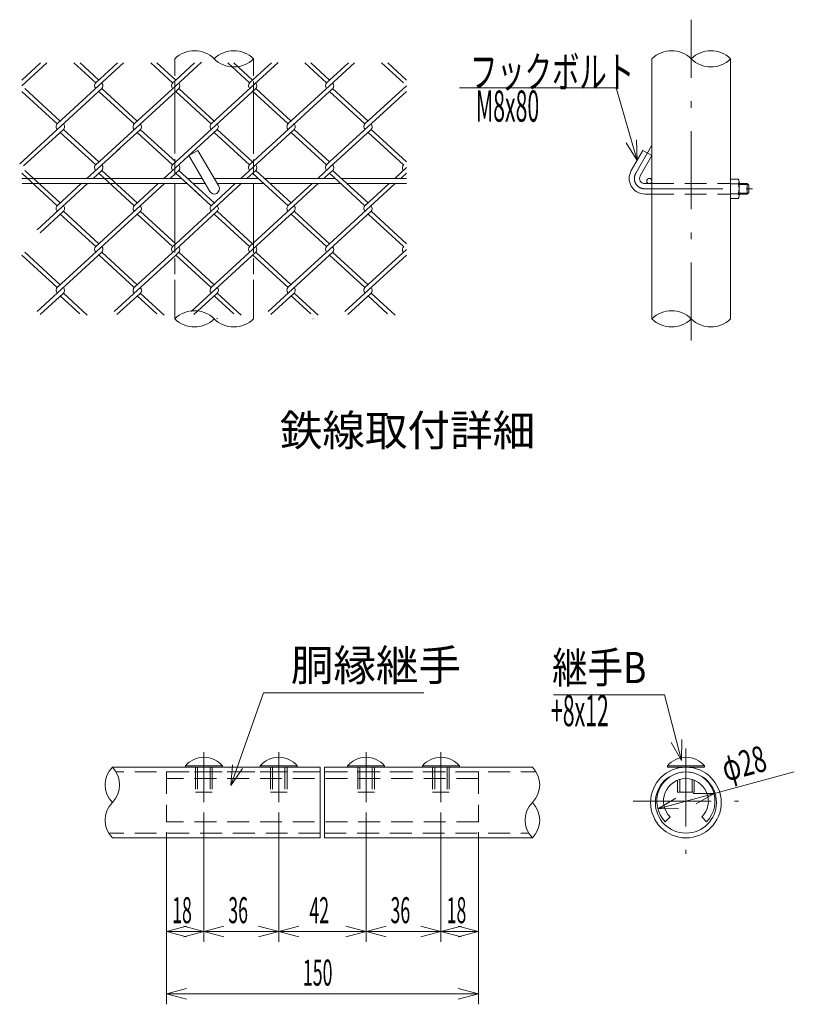
# Model space of a CAD drawing. Units: inches. Extents: x 0 to 11397, y 0 to 6659.
# Drawn here: x 5133 to 6623, y 1929 to 3822 of the extents above; entities that cross this region are included whole.
import ezdxf

# ---------------------------------------------------------------- set-up
doc = ezdxf.new("R2010")
doc.units = ezdxf.units.IN
doc.header["$LTSCALE"] = 5
doc.header["$MEASUREMENT"] = 0
doc.linetypes.add('DASHDOT', pattern=[50.5, 30, -9, 2.5, -9])
doc.linetypes.add('HIDDEN', pattern=[12.6, 8.4, -4.2])
for name, color, linetype in [('1', 1, 'Continuous'), ('11', 251, 'Continuous'), ('2', 7, 'Continuous'), ('24', 7, 'Continuous'), ('26', 2, 'Continuous'), ('27', 7, 'Continuous'), ('28', 7, 'Continuous'), ('3', 3, 'Continuous')]:
    doc.layers.add(name, color=color, linetype=linetype)
doc.styles.get("Standard").update_dxf_attribs({"font": 'txt', "bigfont": 'bigfont'})
doc.styles.add('ゴシック', font='txt')
doc.dimstyles.get("Standard").update_dxf_attribs({"dimtxt": 0.18, "dimasz": 0.18, "dimexe": 0.18, "dimexo": 0.0625, "dimgap": 0.09, "dimtad": 0, "dimtih": 1, "dimtoh": 1, "dimdec": 4, "dimzin": 0, "dimdsep": 46, "dimtxsty": 'Standard', "dimcen": 0.09, "dimadec": 0, "dimazin": 0, "dimtfac": 1, "dimtdec": 4, "dimtofl": 0, "dimtmove": 0, "dimatfit": 3, "dimfxl": 1, "dimtolj": 1, "dimtzin": 0, "dimarcsym": 0})

# ---------------------------------------------------------------- blocks, each defined once
blk = doc.blocks.new('Dim15')
at = {"layer": '27', "color": 7, "linetype": 'Continuous', "lineweight": 13, "transparency": 16777216}
for p, q in [((5486.9, 2048.5), (5486.9, 2297.2)), ((5414.9, 2048.5), (5414.9, 2259.7)), ((5414.9, 2068.5), (5453.5, 2078.9)), ((5486.9, 2068.5), (5414.9, 2068.5)), ((5414.9, 2068.5), (5453.5, 2058.2)), ((5486.9, 2068.5), (5448.2, 2078.9)), ((5486.9, 2068.5), (5448.2, 2058.2))]:
    blk.add_line(p, q, dxfattribs=at)
at = {"layer": '27', "color": 7, "linetype": 'Continuous', "lineweight": 13, "transparency": 16777216, "width": 0.5}
blk.add_text('18', height=50, dxfattribs=at).set_placement((5425.9, 2084.5))
blk = doc.blocks.new('_OPEN')
for p, q in [((-1, 0.167), (0, 0)), ((-1, -0.167), (0, 0)), ((0, 0), (-1, 0))]:
    blk.add_line(p, q)
blk = doc.blocks.new('Dim16')
at = {"layer": '27', "color": 7, "linetype": 'Continuous', "lineweight": 13, "transparency": 16777216}
for p, q in [((5486.9, 2048.5), (5486.9, 2297.2)), ((5630.9, 2048.5), (5630.9, 2297.2)), ((5486.9, 2068.5), (5525.5, 2078.9)), ((5630.9, 2068.5), (5486.9, 2068.5)), ((5486.9, 2068.5), (5525.5, 2058.2)), ((5630.9, 2068.5), (5592.2, 2078.9)), ((5630.9, 2068.5), (5592.2, 2058.2))]:
    blk.add_line(p, q, dxfattribs=at)
at = {"layer": '27', "color": 7, "linetype": 'Continuous', "lineweight": 13, "transparency": 16777216, "width": 0.5}
blk.add_text('36', height=50, dxfattribs=at).set_placement((5533.9, 2084.5))
blk = doc.blocks.new('Dim17')
at = {"layer": '27', "color": 7, "linetype": 'Continuous', "lineweight": 13, "transparency": 16777216}
for p, q in [((5630.9, 2048.5), (5630.9, 2297.2)), ((5798.9, 2048.5), (5798.9, 2297.2)), ((5630.9, 2068.5), (5669.5, 2078.9)), ((5798.9, 2068.5), (5630.9, 2068.5)), ((5630.9, 2068.5), (5669.5, 2058.2)), ((5798.9, 2068.5), (5760.2, 2078.9)), ((5798.9, 2068.5), (5760.2, 2058.2))]:
    blk.add_line(p, q, dxfattribs=at)
at = {"layer": '27', "color": 7, "linetype": 'Continuous', "lineweight": 13, "transparency": 16777216, "width": 0.5}
blk.add_text('42', height=50, dxfattribs=at).set_placement((5689.9, 2084.5))
blk = doc.blocks.new('Dim18')
at = {"layer": '27', "color": 7, "linetype": 'Continuous', "lineweight": 13, "transparency": 16777216}
for p, q in [((5798.9, 2048.5), (5798.9, 2297.2)), ((5942.9, 2048.5), (5942.9, 2297.2)), ((5798.9, 2068.5), (5837.5, 2078.9)), ((5942.9, 2068.5), (5798.9, 2068.5)), ((5798.9, 2068.5), (5837.5, 2058.2)), ((5942.9, 2068.5), (5904.2, 2078.9)), ((5942.9, 2068.5), (5904.2, 2058.2))]:
    blk.add_line(p, q, dxfattribs=at)
at = {"layer": '27', "color": 7, "linetype": 'Continuous', "lineweight": 13, "transparency": 16777216, "width": 0.5}
blk.add_text('36', height=50, dxfattribs=at).set_placement((5845.9, 2084.5))
blk = doc.blocks.new('Dim19')
at = {"layer": '27', "color": 7, "linetype": 'Continuous', "lineweight": 13, "transparency": 16777216}
for p, q in [((5942.9, 2048.5), (5942.9, 2297.2)), ((6014.9, 2048.5), (6014.9, 2259.7)), ((5942.9, 2068.5), (5981.5, 2078.9)), ((6014.9, 2068.5), (5942.9, 2068.5)), ((5942.9, 2068.5), (5981.5, 2058.2)), ((6014.9, 2068.5), (5976.2, 2078.9)), ((6014.9, 2068.5), (5976.2, 2058.2))]:
    blk.add_line(p, q, dxfattribs=at)
at = {"layer": '27', "color": 7, "linetype": 'Continuous', "lineweight": 13, "transparency": 16777216, "width": 0.5}
blk.add_text('18', height=50, dxfattribs=at).set_placement((5953.9, 2084.5))
blk = doc.blocks.new('Dim20')
at = {"layer": '27', "color": 7, "linetype": 'Continuous', "lineweight": 13, "transparency": 16777216}
for p, q in [((5414.9, 1928.5), (5414.9, 2259.7)), ((6014.9, 1928.5), (6014.9, 2259.7)), ((5414.9, 1948.5), (5453.5, 1958.9)), ((6014.9, 1948.5), (5976.2, 1958.9)), ((6014.9, 1948.5), (5414.9, 1948.5)), ((5414.9, 1948.5), (5453.5, 1938.2)), ((6014.9, 1948.5), (5976.2, 1938.2))]:
    blk.add_line(p, q, dxfattribs=at)
at = {"layer": '27', "color": 7, "linetype": 'Continuous', "lineweight": 13, "transparency": 16777216, "width": 0.5}
blk.add_text('150', height=50, dxfattribs=at).set_placement((5677.4, 1964.5))
blk = doc.blocks.new('Dim21')
at = {"layer": '27', "color": 7, "linetype": 'Continuous', "lineweight": 13, "transparency": 16777216}
for p, q in [((6360.1, 2304.7), (6622.7, 2375.7)), ((6468.2, 2333.9), (6428.2, 2333.8)), ((6468.2, 2333.9), (6433.6, 2313.8)), ((6360.1, 2304.7), (6394.7, 2324.8)), ((6360.1, 2304.7), (6400.1, 2304.8))]:
    blk.add_line(p, q, dxfattribs=at)
at = {"layer": '27', "color": 7, "linetype": 'Continuous', "lineweight": 13, "transparency": 16777216, "width": 0.666667}
blk.add_text('φ28', height=50, rotation=15.1222, dxfattribs=at).set_placement((6491.2, 2356.7))

msp = doc.modelspace()

# ---------------------------------------------------------------- linework, layer by layer
at = {"layer": '1', "color": 1, "linetype": 'Continuous', "lineweight": 9}
for p, q in [((5431.066, 3746.795), (5431.066, 3713.838)), ((5582.316, 3714.109), (5582.316, 3746.795)), ((6348.839, 3746.795), (6348.839, 3246.795)), ((6500.089, 3246.795), (6500.089, 3746.795)), ((5431.066, 3702.987), (5431.066, 3564.664)), ((5582.316, 3564.392), (5582.316, 3703.259)), ((5431.066, 3553.813), (5431.066, 3523.239)), ((5582.316, 3523.51), (5582.316, 3553.542)), ((5431.066, 3506.795), (5431.066, 3374.065)), ((5582.316, 3373.793), (5582.316, 3506.795)), ((5431.066, 3363.214), (5431.066, 3332.64)), ((5582.316, 3332.911), (5582.316, 3362.943)), ((5431.066, 3321.789), (5431.066, 3246.795)), ((5582.316, 3246.795), (5582.316, 3322.061)), ((5710.855, 2384.503), (5310.855, 2384.503)), ((5710.855, 2384.503), (5710.855, 2248.503)), ((5718.855, 2384.503), (5718.855, 2248.503)), ((5718.855, 2384.503), (6118.855, 2384.503)), ((5710.855, 2248.503), (5310.855, 2248.503)), ((5718.855, 2248.503), (6118.855, 2248.503))]:
    msp.add_line(p, q, dxfattribs=at)
at = {"layer": '1', "color": 1, "linetype": 'HIDDEN', "lineweight": 9}
for p, q in [((5710.855, 2375.303), (5318.012, 2375.303)), ((5718.855, 2375.303), (6126.012, 2375.303)), ((5710.855, 2257.703), (5303.698, 2257.703)), ((5718.855, 2257.703), (6111.698, 2257.703))]:
    msp.add_line(p, q, dxfattribs=at)
at = {"layer": '1', "color": 1, "linetype": 'Continuous', "lineweight": 9}
for radius in [68, 58.8]:
    msp.add_circle((6414.164, 2316.503), radius, dxfattribs=at)
at = {"layer": '11', "color": 251, "linetype": 'Continuous', "lineweight": 9}
for p, q in [((5136.644, 3705.832), (5172.69, 3738.862)), ((5136.644, 3694.982), (5184.532, 3738.862)), ((5205.249, 3622.212), (5332.55, 3738.862)), ((5236.776, 3738.862), (5278.787, 3700.366)), ((5248.618, 3738.862), (5284.663, 3705.832)), ((5278.744, 3700.409), (5320.709, 3738.862)), ((5384.795, 3738.862), (5426.806, 3700.366)), ((5396.636, 3738.862), (5432.682, 3705.832)), ((5432.682, 3694.982), (5482.104, 3740.269)), ((5432.682, 3705.832), (5468.727, 3738.862)), ((5501.287, 3622.212), (5629.773, 3739.948)), ((5532.814, 3738.862), (5574.825, 3700.366)), ((5544.655, 3738.862), (5580.701, 3705.832)), ((5574.782, 3700.409), (5616.746, 3738.862)), ((5680.832, 3738.862), (5722.844, 3700.366)), ((5692.674, 3738.862), (5728.719, 3705.832)), ((5728.719, 3705.832), (5764.765, 3738.862)), ((5728.719, 3694.982), (5776.606, 3738.862)), ((5828.851, 3738.862), (5870.862, 3700.366)), ((5840.693, 3738.862), (5876.738, 3705.832)), ((5353.268, 3622.212), (5432.682, 3694.982)), ((5426.761, 3700.407), (5432.682, 3705.832)), ((5649.305, 3622.212), (5728.719, 3694.982)), ((5722.799, 3700.407), (5728.719, 3705.832)), ((5797.324, 3622.212), (5876.738, 3694.982)), ((5132.552, 3544.746), (5290.584, 3689.556)), ((5136.644, 3684.131), (5204.733, 3621.739)), ((5142.543, 3689.577), (5210.654, 3627.164)), ((5278.744, 3543.073), (5432.682, 3684.131)), ((5284.663, 3684.131), (5352.752, 3621.739)), ((5290.539, 3689.597), (5358.673, 3627.164)), ((5432.682, 3684.131), (5438.603, 3689.556)), ((5432.682, 3548.497), (5586.621, 3689.556)), ((5432.682, 3684.131), (5500.771, 3621.739)), ((5438.58, 3689.577), (5506.691, 3627.164)), ((5581.172, 3683.699), (5648.812, 3621.718)), ((5586.576, 3689.597), (5654.71, 3627.164)), ((5610.282, 3575.603), (5728.719, 3684.131)), ((5728.719, 3684.131), (5734.64, 3689.556)), ((5728.719, 3684.131), (5796.808, 3621.739)), ((5728.719, 3548.497), (5876.738, 3684.131)), ((5734.618, 3689.577), (5802.729, 3627.164)), ((5216.575, 3621.739), (5216.059, 3622.212)), ((5512.612, 3621.739), (5512.096, 3622.212)), ((5660.631, 3621.739), (5660.115, 3622.212)), ((5140.16, 3540.868), (5216.059, 3610.415)), ((5205.249, 3610.415), (5204.733, 3610.888)), ((5210.654, 3605.463), (5278.787, 3543.03)), ((5216.575, 3610.888), (5284.663, 3548.497)), ((5319.649, 3569.705), (5364.077, 3610.415)), ((5358.673, 3605.463), (5426.761, 3543.071)), ((5364.593, 3610.888), (5432.682, 3548.497)), ((5432.682, 3537.646), (5512.096, 3610.415)), ((5501.287, 3610.415), (5500.771, 3610.888)), ((5506.691, 3605.463), (5574.802, 3543.051)), ((5512.612, 3610.888), (5580.701, 3548.497)), ((5557.946, 3516.795), (5660.115, 3610.415)), ((5649.305, 3610.415), (5648.789, 3610.888)), ((5654.71, 3605.463), (5722.799, 3543.071)), ((5660.631, 3610.888), (5728.719, 3548.497)), ((5728.719, 3537.646), (5808.133, 3610.415)), ((5802.729, 3605.463), (5870.84, 3543.051)), ((5808.65, 3610.888), (5876.738, 3548.497)), ((5261.909, 3516.795), (5325.702, 3575.251)), ((5574.782, 3543.073), (5613.673, 3578.711)), ((5426.761, 3543.071), (5432.682, 3548.497)), ((5722.799, 3543.071), (5728.719, 3548.497)), ((5136.644, 3526.795), (5204.733, 3464.403)), ((5142.543, 3532.241), (5210.654, 3469.829)), ((5273.75, 3516.795), (5290.584, 3532.221)), ((5285.134, 3526.363), (5352.774, 3464.383)), ((5290.539, 3532.262), (5358.673, 3469.829)), ((5409.927, 3516.795), (5432.682, 3537.646)), ((5421.769, 3516.795), (5432.682, 3526.795)), ((5432.682, 3526.795), (5438.603, 3532.221)), ((5432.682, 3526.795), (5500.771, 3464.403)), ((5438.58, 3532.241), (5506.691, 3469.829)), ((5569.788, 3516.795), (5586.621, 3532.221)), ((5581.172, 3526.363), (5648.812, 3464.383)), ((5586.576, 3532.262), (5654.71, 3469.829)), ((5705.965, 3516.795), (5728.719, 3537.646)), ((5717.806, 3516.795), (5728.719, 3526.795)), ((5728.719, 3526.795), (5734.64, 3532.221)), ((5728.719, 3526.795), (5796.808, 3464.403)), ((5734.618, 3532.241), (5802.729, 3469.829)), ((5853.984, 3516.795), (5876.738, 3537.646)), ((5865.825, 3516.795), (5876.738, 3526.795)), ((5166.226, 3418.267), (5262.837, 3506.795)), ((5205.249, 3464.876), (5250.996, 3506.795)), ((5278.274, 3385.306), (5410.856, 3506.795)), ((5353.268, 3464.876), (5399.014, 3506.795)), ((5432.682, 3391.161), (5558.874, 3506.795)), ((5447.44, 3513.272), (5481.691, 3481.886)), ((5500.771, 3464.403), (5547.033, 3506.795)), ((5574.757, 3385.715), (5706.893, 3506.795)), ((5649.305, 3464.876), (5695.052, 3506.795)), ((5728.719, 3391.161), (5854.912, 3506.795)), ((5797.324, 3464.876), (5843.07, 3506.795)), ((5171.631, 3412.369), (5216.059, 3453.08)), ((5205.249, 3453.08), (5204.733, 3453.553)), ((5210.654, 3448.127), (5278.742, 3385.736)), ((5216.575, 3464.403), (5216.059, 3464.876)), ((5216.575, 3453.553), (5284.663, 3391.161)), ((5319.649, 3412.369), (5364.077, 3453.08)), ((5358.65, 3448.148), (5426.806, 3385.694)), ((5358.673, 3448.127), (5396.316, 3413.634)), ((5364.571, 3453.573), (5432.682, 3391.161)), ((5364.593, 3453.553), (5410.501, 3411.486)), ((5431.436, 3379.169), (5512.096, 3453.08)), ((5501.287, 3453.08), (5500.771, 3453.553)), ((5501.287, 3307.541), (5660.115, 3453.08)), ((5506.691, 3448.127), (5574.825, 3385.694)), ((5512.612, 3464.403), (5512.096, 3464.876)), ((5512.612, 3453.553), (5580.701, 3391.161)), ((5654.71, 3448.127), (5722.821, 3385.715)), ((5660.631, 3453.553), (5728.719, 3391.161)), ((5728.719, 3380.31), (5808.133, 3453.08)), ((5802.729, 3448.127), (5870.84, 3385.715)), ((5808.65, 3453.553), (5876.738, 3391.161)), ((5205.249, 3307.541), (5325.702, 3417.915)), ((5426.761, 3385.736), (5432.682, 3391.161)), ((5722.799, 3385.736), (5728.719, 3391.161)), ((5142.543, 3374.906), (5210.654, 3312.493)), ((5166.226, 3260.932), (5290.584, 3374.885)), ((5290.539, 3374.926), (5358.673, 3312.493)), ((5353.268, 3307.541), (5432.682, 3380.31)), ((5432.682, 3369.459), (5438.603, 3374.885)), ((5438.58, 3374.906), (5506.691, 3312.493)), ((5462.263, 3260.932), (5586.621, 3374.885)), ((5586.576, 3374.926), (5654.71, 3312.493)), ((5649.305, 3307.541), (5728.719, 3380.31)), ((5728.719, 3369.459), (5734.64, 3374.885)), ((5734.618, 3374.906), (5802.729, 3312.493)), ((5797.324, 3307.541), (5876.738, 3380.31)), ((5136.644, 3369.459), (5204.733, 3307.068)), ((5285.134, 3369.028), (5352.797, 3307.027)), ((5314.245, 3260.932), (5432.682, 3369.459)), ((5432.682, 3369.459), (5500.771, 3307.068)), ((5581.172, 3369.028), (5648.834, 3307.027)), ((5610.282, 3260.932), (5728.719, 3369.459)), ((5728.719, 3369.459), (5796.808, 3307.068)), ((5758.301, 3260.932), (5876.738, 3369.459)), ((5171.631, 3255.033), (5216.059, 3295.744)), ((5216.575, 3296.217), (5262.483, 3254.15)), ((5319.649, 3255.033), (5364.077, 3295.744)), ((5364.593, 3296.217), (5410.501, 3254.15)), ((5467.668, 3255.033), (5512.096, 3295.744)), ((5512.612, 3296.217), (5558.52, 3254.15)), ((5615.687, 3255.033), (5660.115, 3295.744)), ((5649.305, 3295.744), (5648.789, 3296.217)), ((5660.631, 3307.068), (5660.115, 3307.541)), ((5660.631, 3296.217), (5706.539, 3254.15)), ((5763.706, 3255.033), (5808.133, 3295.744)), ((5808.65, 3296.217), (5854.558, 3254.15)), ((5210.654, 3290.792), (5248.297, 3256.298)), ((5358.673, 3290.792), (5396.316, 3256.298)), ((5506.691, 3290.792), (5544.334, 3256.298)), ((5654.71, 3290.792), (5692.353, 3256.298)), ((5802.729, 3290.792), (5840.372, 3256.298))]:
    msp.add_line(p, q, dxfattribs=at)
for centre, start, end in [((5284.663, 3694.982), 132.5, 222.5), ((5284.663, 3694.982), 132.5, 222.5), ((5284.663, 3694.982), 312.5, 42.5), ((5284.663, 3694.982), 312.5, 42.5), ((5432.682, 3694.982), 132.5, 222.5), ((5432.682, 3694.982), 312.5, 42.5), ((5580.701, 3694.982), 132.5, 222.5), ((5580.701, 3694.982), 132.5, 222.5), ((5580.701, 3694.982), 312.5, 42.5), ((5580.701, 3694.982), 312.5, 42.5), ((5728.719, 3694.982), 132.5, 222.5), ((5728.719, 3694.982), 312.5, 42.5), ((5210.654, 3616.314), 132.5, 227.5), ((5210.654, 3616.314), 312.5, 47.5), ((5358.673, 3616.314), 132.5, 222.5), ((5358.673, 3616.314), 312.5, 42.5), ((5506.691, 3616.314), 132.5, 227.5), ((5506.691, 3616.314), 312.5, 47.5), ((5654.71, 3616.314), 132.5, 227.5), ((5654.71, 3616.314), 312.5, 47.5), ((5802.729, 3616.314), 132.5, 222.5), ((5802.729, 3616.314), 312.5, 42.5), ((5284.663, 3537.646), 132.5, 222.5), ((5284.663, 3537.646), 132.5, 222.5), ((5284.663, 3537.646), 312.5, 42.5), ((5284.663, 3537.646), 312.5, 42.5), ((5432.682, 3537.646), 132.5, 222.5), ((5432.682, 3537.646), 312.5, 42.5), ((5580.701, 3537.646), 132.5, 222.5), ((5580.701, 3537.646), 132.5, 222.5), ((5580.701, 3537.646), 312.5, 42.5), ((5580.701, 3537.646), 312.5, 42.5), ((5728.719, 3537.646), 132.5, 222.5), ((5728.719, 3537.646), 312.5, 42.5), ((5876.738, 3537.646), 132.5, 222.5), ((5876.738, 3537.646), 132.5, 222.5), ((5210.654, 3458.978), 132.5, 227.5), ((5210.654, 3458.978), 312.5, 47.5), ((5358.673, 3458.978), 132.5, 222.5), ((5358.673, 3458.978), 312.5, 42.5), ((5506.691, 3458.978), 132.5, 227.5), ((5506.691, 3458.978), 312.5, 47.5), ((5654.71, 3458.978), 132.5, 222.5), ((5654.71, 3458.978), 312.5, 42.5), ((5802.729, 3458.978), 132.5, 222.5), ((5802.729, 3458.978), 312.5, 42.5), ((5284.663, 3380.31), 132.5, 222.5), ((5284.663, 3380.31), 312.5, 42.5), ((5432.682, 3380.31), 132.5, 222.5), ((5432.682, 3380.31), 312.5, 42.5), ((5580.701, 3380.31), 132.5, 222.5), ((5580.701, 3380.31), 132.5, 222.5), ((5580.701, 3380.31), 312.5, 42.5), ((5580.701, 3380.31), 312.5, 42.5), ((5728.719, 3380.31), 132.5, 222.5), ((5728.719, 3380.31), 312.5, 42.5), ((5876.738, 3380.31), 132.5, 222.5), ((5876.738, 3380.31), 132.5, 222.5), ((5210.654, 3301.642), 132.5, 222.5), ((5210.654, 3301.642), 312.5, 42.5), ((5358.673, 3301.642), 132.5, 222.5), ((5358.673, 3301.642), 312.5, 42.5), ((5506.691, 3301.642), 132.5, 222.5), ((5506.691, 3301.642), 312.5, 42.5), ((5654.71, 3301.642), 132.5, 227.5), ((5654.71, 3301.642), 312.5, 47.5), ((5802.729, 3301.642), 132.5, 222.5), ((5802.729, 3301.642), 312.5, 42.5)]:
    msp.add_arc(centre, 8, start, end, dxfattribs=at)
at = {"layer": '2', "color": 7, "linetype": 'Continuous', "lineweight": 13}
for p, q in [((5512.464, 3247.202), (5512.02, 3246.795)), ((5512.908, 3246.795), (5512.464, 3247.202)), ((5696.931, 3247.067), (5696.635, 3246.795)), ((5697.228, 3246.795), (5696.931, 3247.067))]:
    msp.add_line(p, q, dxfattribs=at)
at = {"layer": '26', "color": 2, "linetype": 'DASHDOT', "lineweight": 13}
for p, q in [((6424.464, 3205.128), (6424.464, 3822.113)), ((6347.938, 3579.205), (6317.679, 3526.795)), ((6334.999, 3496.795), (6547.223, 3496.795)), ((5486.855, 2413.644), (5486.855, 2317.209)), ((5630.855, 2413.644), (5630.855, 2317.209)), ((5798.855, 2413.644), (5798.855, 2317.209)), ((5942.855, 2413.644), (5942.855, 2317.209)), ((6414.164, 2420.562), (6414.164, 2218.045)), ((6312.905, 2319.303), (6515.422, 2319.303))]:
    msp.add_line(p, q, dxfattribs=at)
msp.add_arc((6334.999, 3516.795), 20, 150, 270, dxfattribs=at)
at = {"layer": '27', "color": 7, "linetype": 'Continuous', "lineweight": 13}
for centre, radius, start, end in [((5468.879, 3708.742), 53.645, 45.181459, 134.818541), ((5544.504, 3708.742), 53.645, 45.181459, 134.818541), ((6386.652, 3708.742), 53.645, 45.181459, 134.818541), ((6462.277, 3708.742), 53.645, 45.181459, 134.818541), ((5544.504, 3784.848), 53.645, 225.181459, 314.818541), ((6462.277, 3784.848), 53.645, 225.181459, 314.818541), ((5468.879, 3208.742), 53.645, 45.181459, 134.818541), ((6386.652, 3208.742), 53.645, 45.181459, 134.818541), ((5468.879, 3284.848), 53.645, 225.181459, 314.818541), ((5544.504, 3284.848), 53.645, 225.181459, 314.818541), ((6386.652, 3284.848), 53.645, 225.181459, 314.818541), ((6462.277, 3284.848), 53.645, 225.181459, 314.818541), ((5345.071, 2350.503), 48.236, 135.181459, 224.818541), ((5276.639, 2350.503), 48.236, 315.181459, 44.818541), ((6084.639, 2350.503), 48.236, 315.181459, 44.818541), ((5345.071, 2282.503), 48.236, 135.181459, 224.818541), ((6153.071, 2282.503), 48.236, 135.181459, 224.818541), ((6084.639, 2282.503), 48.236, 315.181459, 44.818541)]:
    msp.add_arc(centre, radius, start, end, dxfattribs=at)
at = {"layer": '28', "color": 7, "linetype": 'Continuous', "lineweight": 13}
for p, q in [((6279.695, 3690.839), (5978.674, 3690.839)), ((6320.269, 3551.281), (6279.695, 3690.839)), ((6320.269, 3551.281), (6299.541, 3585.491)), ((6320.269, 3551.281), (6319.423, 3591.272)), ((6405.818, 2397.481), (6386.074, 2432.269)), ((6405.818, 2397.481), (6406.113, 2437.48)), ((5538.797, 2349.138), (5541.895, 2389.018)), ((5538.797, 2349.138), (5561.42, 2382.126))]:
    msp.add_line(p, q, dxfattribs=at)
for points in [[(5538.797, 2349.138), (5601.726, 2527.417), (5909.757, 2527.417)], [(6405.818, 2397.481), (6373.037, 2523.541), (6159.676, 2523.541)]]:
    msp.add_lwpolyline(points, dxfattribs=at)
at = {"layer": '3', "color": 3, "linetype": 'Continuous', "lineweight": 13}
for p, q in [((5458.211, 3560.766), (5475.531, 3570.766)), ((5458.211, 3560.766), (5498.031, 3491.795)), ((5475.531, 3570.766), (5515.352, 3501.795)), ((6331.519, 3570.766), (6309.019, 3531.795)), ((6348.839, 3560.766), (6326.339, 3521.795)), ((6348.839, 3560.766), (6331.519, 3570.766)), ((5136.644, 3516.795), (5443.595, 3516.795)), ((5137.128, 3506.795), (5454.508, 3506.795)), ((5455.437, 3516.795), (5483.597, 3516.795)), ((5466.35, 3506.795), (5489.371, 3506.795)), ((5506.691, 3516.795), (5591.614, 3516.795)), ((5512.465, 3506.795), (5602.527, 3506.795)), ((5603.455, 3516.795), (5739.632, 3516.795)), ((5614.368, 3506.795), (5750.546, 3506.795)), ((5751.474, 3516.795), (5876.738, 3516.795)), ((5762.387, 3506.795), (5876.738, 3506.795)), ((6334.999, 3506.795), (6348.839, 3506.795)), ((6500.089, 3515.545), (6500.089, 3478.045)), ((6500.089, 3515.545), (6514.589, 3515.545)), ((6514.589, 3506.17), (6500.089, 3506.17)), ((6516.339, 3511.598), (6516.339, 3482.681)), ((6516.339, 3506.795), (6531.999, 3506.795)), ((6516.339, 3505.045), (6533.749, 3505.045)), ((6531.999, 3506.795), (6531.999, 3486.795)), ((6534.999, 3503.795), (6531.999, 3506.795)), ((6534.999, 3503.795), (6534.999, 3489.795)), ((6534.999, 3503.795), (6534.999, 3489.795)), ((6334.999, 3486.795), (6348.839, 3486.795)), ((6514.589, 3487.42), (6500.089, 3487.42)), ((6516.339, 3488.545), (6533.749, 3488.545)), ((6516.339, 3486.795), (6531.999, 3486.795)), ((6531.999, 3486.795), (6534.999, 3489.795)), ((6500.089, 3478.045), (6514.589, 3478.045)), ((5451.255, 2387.282), (5522.455, 2387.282)), ((5451.255, 2387.282), (5451.255, 2384.503)), ((5522.455, 2387.282), (5522.455, 2384.503)), ((5595.255, 2387.282), (5666.455, 2387.282)), ((5595.255, 2387.282), (5595.255, 2384.503)), ((5666.455, 2387.282), (5666.455, 2384.503)), ((5834.455, 2387.282), (5763.255, 2387.282)), ((5763.255, 2387.282), (5763.255, 2384.503)), ((5834.455, 2387.282), (5834.455, 2384.503)), ((5978.455, 2387.282), (5907.255, 2387.282)), ((5907.255, 2387.282), (5907.255, 2384.503)), ((5978.455, 2387.282), (5978.455, 2384.503)), ((6449.764, 2387.282), (6378.564, 2387.282)), ((6378.564, 2387.282), (6378.564, 2384.503)), ((6449.764, 2387.282), (6449.764, 2384.503)), ((5451.255, 2384.503), (5522.455, 2384.503)), ((5595.255, 2384.503), (5666.455, 2384.503)), ((5834.455, 2384.503), (5763.255, 2384.503)), ((5978.455, 2384.503), (5907.255, 2384.503)), ((6449.764, 2384.503), (6378.564, 2384.503)), ((6398.164, 2384.503), (6398.164, 2382.594)), ((6402.164, 2384.503), (6402.164, 2383.436)), ((6426.164, 2384.503), (6426.164, 2383.436)), ((6430.164, 2384.503), (6430.164, 2382.594)), ((6398.164, 2359.431), (6398.164, 2336.503)), ((6402.164, 2360.803), (6402.164, 2336.503)), ((6426.164, 2360.803), (6426.164, 2336.503)), ((6430.164, 2359.431), (6430.164, 2336.503)), ((6430.164, 2336.503), (6398.164, 2336.503)), ((6383.616, 2288.756), (6374.566, 2279.705)), ((6444.711, 2288.756), (6453.761, 2279.705))]:
    msp.add_line(p, q, dxfattribs=at)
at = {"layer": '3', "color": 3, "linetype": 'HIDDEN', "lineweight": 13}
for p, q in [((6348.839, 3506.795), (6500.089, 3506.795)), ((6348.839, 3486.795), (6500.089, 3486.795)), ((5414.855, 2375.303), (5414.855, 2279.705)), ((6014.855, 2375.303), (5414.855, 2375.303)), ((5470.855, 2384.503), (5470.855, 2336.503)), ((5474.855, 2384.503), (5474.855, 2336.503)), ((5498.855, 2384.503), (5498.855, 2336.503)), ((5502.855, 2384.503), (5502.855, 2336.503)), ((5614.855, 2384.503), (5614.855, 2336.503)), ((5618.855, 2384.503), (5618.855, 2336.503)), ((5642.855, 2384.503), (5642.855, 2336.503)), ((5646.855, 2384.503), (5646.855, 2336.503)), ((5782.855, 2384.503), (5782.855, 2336.503)), ((5786.855, 2384.503), (5786.855, 2336.503)), ((5810.855, 2384.503), (5810.855, 2336.503)), ((5814.855, 2384.503), (5814.855, 2336.503)), ((5926.855, 2384.503), (5926.855, 2336.503)), ((5930.855, 2384.503), (5930.855, 2336.503)), ((5954.855, 2384.503), (5954.855, 2336.503)), ((5958.855, 2384.503), (5958.855, 2336.503)), ((6014.855, 2375.303), (6014.855, 2279.705)), ((6014.855, 2362.503), (5414.855, 2362.503)), ((5470.855, 2336.503), (5502.855, 2336.503)), ((5614.855, 2336.503), (5646.855, 2336.503)), ((5814.855, 2336.503), (5782.855, 2336.503)), ((5958.855, 2336.503), (5926.855, 2336.503)), ((6014.855, 2279.705), (5414.855, 2279.705))]:
    msp.add_line(p, q, dxfattribs=at)
at = {"layer": '3', "color": 3, "linetype": 'Continuous', "lineweight": 13}
msp.add_circle((6343.839, 3511.795), 5, dxfattribs=at)
for centre, radius, start, end in [((6334.999, 3516.795), 30, 150, 270), ((6334.999, 3516.795), 10, 150, 270), ((6509.343, 3510.858), 7.035, 318.218992, 41.781008), ((6490.353, 3496.795), 25.987, 338.852953, 21.147047), ((5506.691, 3496.795), 10, 210, 30), ((6509.187, 3482.733), 7.152, 319.051398, 40.948602), ((5486.855, 2356.903), 46.8, 40.475486, 139.524514), ((5630.855, 2356.903), 46.8, 40.475486, 139.524514), ((5798.855, 2356.903), 46.8, 40.475486, 139.524514), ((5942.855, 2356.903), 46.8, 40.475486, 139.524514), ((6414.164, 2356.903), 46.8, 40.475486, 139.524514), ((6414.164, 2319.303), 56, 315, 225), ((6414.164, 2319.303), 43.2, 315, 225)]:
    msp.add_arc(centre, radius, start, end, dxfattribs=at)

# ---------------------------------------------------------------- texts
at = {"layer": '24', "color": 7, "linetype": 'Continuous', "lineweight": 9, "style": 'ゴシック'}
msp.add_text('鉄線取付詳細', height=60, dxfattribs=at).set_placement((5633.003, 3002.307))
at = {"layer": '28', "color": 7, "linetype": 'Continuous', "lineweight": 13}
for s, width, p in [('フックボルト', 0.642857, (5998.728, 3691.572)), ('M8x80', 0.5, (6010.184, 3625.986)), ('継手B', 0.833333, (6156.884, 2546.14)), ('+8x12', 0.5, (6154.597, 2463.344))]:
    msp.add_text(s, height=60, dxfattribs=dict(at, width=width)).set_placement(p)
msp.add_text('胴縁継手', height=60, dxfattribs=at).set_placement((5654.173, 2550.65))

# ---------------------------------------------------------------- dimensions: what is measured, and where the dimension line sits
at = {"layer": '27', "color": 7, "linetype": 'Continuous', "lineweight": 13}
dim = msp.add_diameter_dim_2p(p1=(6360.103, 2304.694), p2=(6468.224, 2333.913), text='φ28', dimstyle='Standard', override={"dimscale": 20, "dimtxt": 3, "dimasz": 3, "dimexe": 2, "dimexo": 2, "dimtad": 3, "dimtih": 0, "dimtoh": 0, "dimdec": 0, "dimzin": 8, "dimblk1": 'OPEN', "dimblk2": 'OPEN', "dimsah": 1, "dimtix": 0, "dimtofl": 1, "dimtmove": 2, "dimatfit": 2, "dimtzin": 8}, dxfattribs=at)
dim.commit()
dim.dimension.update_dxf_attribs({"geometry": 'Dim21', "text_midpoint": (6532.99, 2393.885), "dimtype": 163})
for base, p1, p2, text, picture, middle in [((5486.855, 2068.503), (5486.855, 2317.209), (5414.855, 2279.705), '18', 'Dim15', (5450.855, 2109.503)), ((5630.855, 2068.503), (5630.855, 2317.209), (5486.855, 2317.209), '36', 'Dim16', (5558.855, 2109.503)), ((5798.855, 2068.503), (5798.855, 2317.209), (5630.855, 2317.209), '42', 'Dim17', (5714.855, 2109.503)), ((5942.855, 2068.503), (5942.855, 2317.209), (5798.855, 2317.209), '36', 'Dim18', (5870.855, 2109.503)), ((6014.855, 2068.503), (6014.855, 2279.705), (5942.855, 2317.209), '18', 'Dim19', (5978.855, 2109.503)), ((6014.855, 1948.503), (6014.855, 2279.705), (5414.855, 2279.705), '150', 'Dim20', (5714.855, 1989.503))]:
    dim = msp.add_linear_dim(base=base, p1=p1, p2=p2, text=text, dimstyle='Standard', override={"dimscale": 20, "dimtxt": 3, "dimasz": 3, "dimexe": 2, "dimexo": 2, "dimtad": 3, "dimtih": 0, "dimtoh": 0, "dimdec": 0, "dimzin": 8, "dimblk1": 'OPEN', "dimblk2": 'OPEN', "dimsah": 1, "dimtix": 0, "dimtofl": 1, "dimtmove": 2, "dimatfit": 2, "dimtzin": 8}, dxfattribs=at)
    dim.commit()
    dim.dimension.update_dxf_attribs({"geometry": picture, "text_midpoint": middle, "dimtype": 160})

doc.saveas('drawing.dxf')
